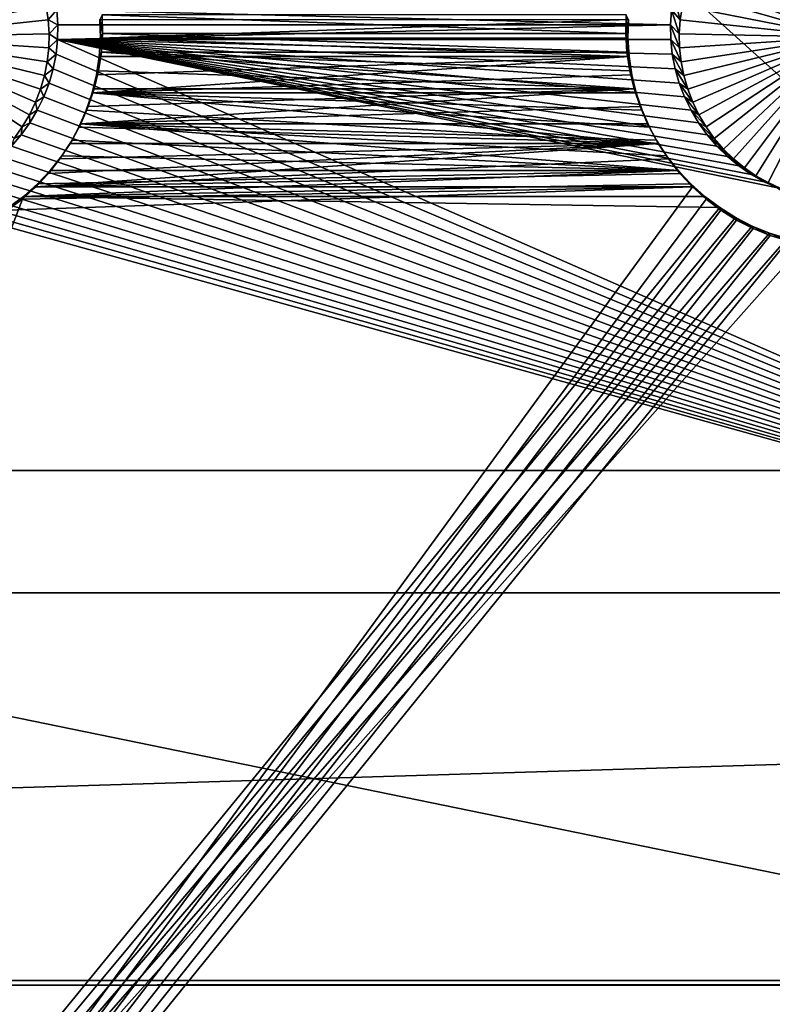
# Model space of a CAD drawing. Extents: x -226 to 75, y -650 to 2.
# Drawn here: x -103 to -91, y -635 to -620 of the extents above; entities that cross this region are included whole.
import ezdxf

# ---------------------------------------------------------------- set-up
doc = ezdxf.new("R2010")
doc.units = 0
for name, color, linetype in [('L3', 7, 'CONTINUOUS'), ('L4', 7, 'CONTINUOUS'), ('L5', 7, 'CONTINUOUS')]:
    doc.layers.add(name, color=color, linetype=linetype)

msp = doc.modelspace()

# ---------------------------------------------------------------- linework, layer by layer
at = {"layer": 'L3', "color": 250}
for points in [[(60.25, -411.9243, 1019.068), (60.25, -647.2808, 1027.287), (-210.25, -411.9243, 1019.068)], [(-210.25, -411.9243, 1019.068), (60.25, -647.2808, 1027.287), (-210.25, -647.2808, 1027.287)], [(-129.3559, -647.211, 1029.286), (-61.4818, -647.211, 1029.286), (-103.68, -609.2865, 1030.597)], [(-103.68, -609.2865, 1030.597), (-61.4818, -647.211, 1029.286), (3.823499, -647.211, 1029.286)], [(-103.68, -609.2865, 1030.597), (3.823499, -647.211, 1029.286), (-69.6439, -610.1863, 1030.628)]]:
    msp.add_3dface(points, dxfattribs=at)
at = {"layer": 'L4', "color": 250}
for points in [[(-210, -626.875, 1017.069), (60.00001, -626.875, 1017.069), (-210, -432.9932, 1010.298)], [(-210, -432.9932, 1010.298), (60.00001, -626.875, 1017.069), (60.00001, -432.9932, 1010.298)], [(-91.26423, -617.8636, 1010.75), (-91.06815, -617.7632, 1010.747), (-90, -620.0887, 1010.828)], [(-90, -620.0887, 1010.828), (-91.45094, -617.9805, 1010.754), (-91.26423, -617.8636, 1010.75)], [(-90, -620.0887, 1010.828), (-91.6269, -618.1129, 1010.759), (-91.45094, -617.9805, 1010.754)], [(-90, -620.0887, 1010.828), (-91.94151, -618.4207, 1010.77), (-91.79083, -618.26, 1010.764)], [(-91.79083, -618.26, 1010.764), (-91.6269, -618.1129, 1010.759), (-90, -620.0887, 1010.828)], [(-90, -620.0887, 1010.828), (-92.0778, -618.5936, 1010.776), (-91.94151, -618.4207, 1010.77)], [(-105, -620.0887, 1010.828), (-102.9222, -618.5936, 1010.776), (-102.8013, -618.7776, 1010.782)], [(-92.19871, -618.7776, 1010.782), (-92.0778, -618.5936, 1010.776), (-90, -620.0887, 1010.828)], [(-105, -620.0887, 1010.828), (-102.8013, -618.7776, 1010.782), (-102.6967, -618.9714, 1010.789)], [(-90, -620.0887, 1010.828), (-92.30334, -618.9714, 1010.789), (-92.19871, -618.7776, 1010.782)], [(-102.6967, -618.9714, 1010.789), (-102.6091, -619.1734, 1010.796), (-105, -620.0887, 1010.828)], [(-90, -620.0887, 1010.828), (-92.39092, -619.1734, 1010.796), (-92.30334, -618.9714, 1010.789)], [(-105, -620.0887, 1010.828), (-102.6091, -619.1734, 1010.796), (-102.5392, -619.3822, 1010.803)], [(-92.4608, -619.3822, 1010.803), (-92.39092, -619.1734, 1010.796), (-90, -620.0887, 1010.828)], [(-105, -620.0887, 1010.828), (-102.5392, -619.3822, 1010.803), (-102.4875, -619.5962, 1010.811)], [(-92.64953, -619.4298, 1014.807), (-92.54552, -619.8139, 1010.818), (-92.68439, -619.6594, 1014.815)], [(-92.64953, -619.4298, 1014.807), (-92.51246, -619.5962, 1010.811), (-92.54552, -619.8139, 1010.818)], [(-90, -620.0887, 1010.828), (-92.51246, -619.5962, 1010.811), (-92.4608, -619.3822, 1010.803)], [(-102.4875, -619.5962, 1010.811), (-102.4545, -619.8139, 1010.818), (-105, -620.0887, 1010.828)], [(-102.3156, -619.6594, 1014.815), (-102.4545, -619.8139, 1010.818), (-102.4875, -619.5962, 1010.811)], [(-90, -620.0887, 1010.828), (-92.54552, -619.8139, 1010.818), (-92.51246, -619.5962, 1010.811)], [(-102.3006, -619.891, 1014.823), (-102.4545, -619.8139, 1010.818), (-102.3156, -619.6594, 1014.815)], [(-102.3156, -619.6594, 1014.815), (-92.68439, -619.6594, 1014.815), (-92.69938, -619.891, 1014.823)], [(-102.3156, -619.6594, 1014.815), (-92.69938, -619.891, 1014.823), (-102.3006, -619.891, 1014.823)], [(-92.68439, -619.6594, 1014.815), (-92.55973, -620.0336, 1010.826), (-92.69938, -619.891, 1014.823)], [(-92.68439, -619.6594, 1014.815), (-92.54552, -619.8139, 1010.818), (-92.55973, -620.0336, 1010.826)], [(-105, -620.0887, 1010.828), (-102.4545, -619.8139, 1010.818), (-102.4403, -620.0336, 1010.826)], [(-102.3006, -619.891, 1014.823), (-102.4403, -620.0336, 1010.826), (-102.4545, -619.8139, 1010.818)], [(-102.3056, -620.1231, 1014.832), (-102.4403, -620.0336, 1010.826), (-102.3006, -619.891, 1014.823)], [(-102.3006, -619.891, 1014.823), (-92.69938, -619.891, 1014.823), (-102.3056, -620.1231, 1014.832)], [(-102.3056, -620.1231, 1014.832), (-92.69938, -619.891, 1014.823), (-92.69438, -620.1231, 1014.832)], [(-92.69938, -619.891, 1014.823), (-92.55973, -620.0336, 1010.826), (-92.55499, -620.2537, 1010.834)], [(-92.69938, -619.891, 1014.823), (-92.55499, -620.2537, 1010.834), (-92.69438, -620.1231, 1014.832)], [(-92.55973, -620.0336, 1010.826), (-92.54552, -619.8139, 1010.818), (-90, -620.0887, 1010.828)], [(-105, -620.0887, 1010.828), (-102.4403, -620.0336, 1010.826), (-102.445, -620.2537, 1010.834)], [(-102.8598, -621.493, 1010.877), (-102.9885, -621.6717, 1010.883), (-105, -620.0887, 1010.828)], [(-102.5719, -620.9003, 1010.856), (-102.6507, -621.1059, 1010.863), (-105, -620.0887, 1010.828)], [(-105, -620.0887, 1010.828), (-102.6507, -621.1059, 1010.863), (-102.7469, -621.304, 1010.87)], [(-105, -620.0887, 1010.828), (-102.7469, -621.304, 1010.87), (-102.8598, -621.493, 1010.877)], [(-102.445, -620.2537, 1010.834), (-102.4687, -620.4727, 1010.841), (-105, -620.0887, 1010.828)], [(-105, -620.0887, 1010.828), (-102.4687, -620.4727, 1010.841), (-102.5111, -620.6887, 1010.849)], [(-105, -620.0887, 1010.828), (-102.5111, -620.6887, 1010.849), (-102.5719, -620.9003, 1010.856)], [(-102.3056, -620.1231, 1014.832), (-102.445, -620.2537, 1010.834), (-102.4403, -620.0336, 1010.826)], [(-90, -620.0887, 1010.828), (-92.55499, -620.2537, 1010.834), (-92.55973, -620.0336, 1010.826)], [(-90, -620.0887, 1010.828), (-92.53133, -620.4727, 1010.841), (-92.55499, -620.2537, 1010.834)], [(-92.48893, -620.6887, 1010.849), (-92.53133, -620.4727, 1010.841), (-90, -620.0887, 1010.828)], [(-90, -620.0887, 1010.828), (-92.4281, -620.9003, 1010.856), (-92.48893, -620.6887, 1010.849)], [(-90, -620.0887, 1010.828), (-92.34931, -621.1059, 1010.863), (-92.4281, -620.9003, 1010.856)], [(-92.25311, -621.304, 1010.87), (-92.34931, -621.1059, 1010.863), (-90, -620.0887, 1010.828)], [(-90, -620.0887, 1010.828), (-92.14024, -621.493, 1010.877), (-92.25311, -621.304, 1010.87)], [(-90, -620.0887, 1010.828), (-92.01151, -621.6717, 1010.883), (-92.14024, -621.493, 1010.877)], [(-91.8679, -621.8387, 1010.889), (-92.01151, -621.6717, 1010.883), (-90, -620.0887, 1010.828)], [(-90, -620.0887, 1010.828), (-91.71046, -621.9926, 1010.894), (-91.8679, -621.8387, 1010.889)], [(-90, -620.0887, 1010.828), (-91.54035, -622.1325, 1010.899), (-91.71046, -621.9926, 1010.894)], [(-91.35884, -622.2574, 1010.904), (-91.54035, -622.1325, 1010.899), (-90, -620.0887, 1010.828)], [(-90, -620.0887, 1010.828), (-91.16726, -622.3661, 1010.907), (-91.35884, -622.2574, 1010.904)], [(-90, -620.0887, 1010.828), (-90.96705, -622.4579, 1010.911), (-91.16726, -622.3661, 1010.907)], [(-102.3306, -620.354, 1014.84), (-102.4687, -620.4727, 1010.841), (-102.445, -620.2537, 1010.834)], [(-102.3306, -620.354, 1014.84), (-102.445, -620.2537, 1010.834), (-102.3056, -620.1231, 1014.832)], [(-82.5, -628.7937, 1015.134), (-102.3306, -620.354, 1014.84), (-102.3056, -620.1231, 1014.832)], [(-92.66943, -620.354, 1014.84), (-92.62472, -620.5818, 1014.848), (-102.3056, -620.1231, 1014.832)], [(-102.3056, -620.1231, 1014.832), (-92.62472, -620.5818, 1014.848), (-92.56057, -620.805, 1014.855)], [(-91.9698, -621.7945, 1014.89), (-102.3056, -620.1231, 1014.832), (-92.12126, -621.6185, 1014.884)], [(-92.12126, -621.6185, 1014.884), (-102.3056, -620.1231, 1014.832), (-92.257, -621.43, 1014.877)], [(-102.3056, -620.1231, 1014.832), (-92.69438, -620.1231, 1014.832), (-92.66943, -620.354, 1014.84)], [(-92.56057, -620.805, 1014.855), (-92.47748, -621.0218, 1014.863), (-102.3056, -620.1231, 1014.832)], [(-102.3056, -620.1231, 1014.832), (-92.47748, -621.0218, 1014.863), (-92.37603, -621.2307, 1014.87)], [(-102.3056, -620.1231, 1014.832), (-92.37603, -621.2307, 1014.87), (-92.257, -621.43, 1014.877)], [(-91.9698, -621.7945, 1014.89), (-91.80377, -621.9569, 1014.896), (-102.3056, -620.1231, 1014.832)], [(-102.3056, -620.1231, 1014.832), (-91.80377, -621.9569, 1014.896), (-91.62439, -622.1045, 1014.901)], [(-102.3056, -620.1231, 1014.832), (-91.62439, -622.1045, 1014.901), (-91.43297, -622.2361, 1014.905)], [(-91.43297, -622.2361, 1014.905), (-91.23095, -622.3507, 1014.909), (-102.3056, -620.1231, 1014.832)], [(-102.3056, -620.1231, 1014.832), (-91.23095, -622.3507, 1014.909), (-91.01981, -622.4476, 1014.913)], [(-102.3056, -620.1231, 1014.832), (-91.01981, -622.4476, 1014.913), (-82.5, -628.7937, 1015.134)], [(-92.69438, -620.1231, 1014.832), (-92.55499, -620.2537, 1010.834), (-92.53133, -620.4727, 1010.841)], [(-92.69438, -620.1231, 1014.832), (-92.53133, -620.4727, 1010.841), (-92.66943, -620.354, 1014.84)], [(-102.3753, -620.5818, 1014.848), (-102.4687, -620.4727, 1010.841), (-102.3306, -620.354, 1014.84)], [(-82.5, -628.7937, 1015.134), (-102.3753, -620.5818, 1014.848), (-102.3306, -620.354, 1014.84)], [(-92.66943, -620.354, 1014.84), (-92.53133, -620.4727, 1010.841), (-92.48893, -620.6887, 1010.849)], [(-92.66943, -620.354, 1014.84), (-92.48893, -620.6887, 1010.849), (-92.62472, -620.5818, 1014.848)], [(-102.3753, -620.5818, 1014.848), (-102.5111, -620.6887, 1010.849), (-102.4687, -620.4727, 1010.841)], [(-102.4394, -620.805, 1014.855), (-102.5719, -620.9003, 1010.856), (-102.5111, -620.6887, 1010.849)], [(-102.4394, -620.805, 1014.855), (-102.5111, -620.6887, 1010.849), (-102.3753, -620.5818, 1014.848)], [(-102.4394, -620.805, 1014.855), (-102.3753, -620.5818, 1014.848), (-82.5, -628.7937, 1015.134)], [(-92.62472, -620.5818, 1014.848), (-92.48893, -620.6887, 1010.849), (-92.4281, -620.9003, 1010.856)], [(-92.62472, -620.5818, 1014.848), (-92.4281, -620.9003, 1010.856), (-92.56057, -620.805, 1014.855)], [(-102.5225, -621.0218, 1014.863), (-102.5719, -620.9003, 1010.856), (-102.4394, -620.805, 1014.855)], [(-82.5, -628.7937, 1015.134), (-102.5225, -621.0218, 1014.863), (-102.4394, -620.805, 1014.855)], [(-92.56057, -620.805, 1014.855), (-92.4281, -620.9003, 1010.856), (-92.34931, -621.1059, 1010.863)], [(-92.56057, -620.805, 1014.855), (-92.34931, -621.1059, 1010.863), (-92.47748, -621.0218, 1014.863)], [(-102.5225, -621.0218, 1014.863), (-102.6507, -621.1059, 1010.863), (-102.5719, -620.9003, 1010.856)], [(-102.624, -621.2307, 1014.87), (-102.6507, -621.1059, 1010.863), (-102.5225, -621.0218, 1014.863)], [(-82.5, -628.7937, 1015.134), (-102.624, -621.2307, 1014.87), (-102.5225, -621.0218, 1014.863)], [(-92.47748, -621.0218, 1014.863), (-92.34931, -621.1059, 1010.863), (-92.25311, -621.304, 1010.87)], [(-92.47748, -621.0218, 1014.863), (-92.25311, -621.304, 1010.87), (-92.37603, -621.2307, 1014.87)], [(-102.624, -621.2307, 1014.87), (-102.7469, -621.304, 1010.87), (-102.6507, -621.1059, 1010.863)], [(-102.743, -621.43, 1014.877), (-102.8598, -621.493, 1010.877), (-102.7469, -621.304, 1010.87)], [(-102.743, -621.43, 1014.877), (-102.7469, -621.304, 1010.87), (-102.624, -621.2307, 1014.87)], [(-102.743, -621.43, 1014.877), (-102.624, -621.2307, 1014.87), (-82.5, -628.7937, 1015.134)], [(-92.37603, -621.2307, 1014.87), (-92.25311, -621.304, 1010.87), (-92.14024, -621.493, 1010.877)], [(-92.37603, -621.2307, 1014.87), (-92.14024, -621.493, 1010.877), (-92.257, -621.43, 1014.877)], [(-102.8787, -621.6185, 1014.884), (-102.9885, -621.6717, 1010.883), (-102.8598, -621.493, 1010.877)], [(-82.5, -628.7937, 1015.134), (-102.8787, -621.6185, 1014.884), (-102.743, -621.43, 1014.877)], [(-102.8787, -621.6185, 1014.884), (-102.8598, -621.493, 1010.877), (-102.743, -621.43, 1014.877)], [(-92.257, -621.43, 1014.877), (-92.14024, -621.493, 1010.877), (-92.01151, -621.6717, 1010.883)], [(-92.257, -621.43, 1014.877), (-92.01151, -621.6717, 1010.883), (-92.12126, -621.6185, 1014.884)], [(-103.0302, -621.7945, 1014.89), (-102.8787, -621.6185, 1014.884), (-82.5, -628.7937, 1015.134)], [(-103.0302, -621.7945, 1014.89), (-102.9885, -621.6717, 1010.883), (-102.8787, -621.6185, 1014.884)], [(-92.12126, -621.6185, 1014.884), (-92.01151, -621.6717, 1010.883), (-91.8679, -621.8387, 1010.889)], [(-92.12126, -621.6185, 1014.884), (-91.8679, -621.8387, 1010.889), (-91.9698, -621.7945, 1014.89)], [(-82.5, -628.7937, 1015.134), (-103.1962, -621.9569, 1014.896), (-103.0302, -621.7945, 1014.89)], [(-91.9698, -621.7945, 1014.89), (-91.8679, -621.8387, 1010.889), (-91.71046, -621.9926, 1010.894)], [(-91.9698, -621.7945, 1014.89), (-91.71046, -621.9926, 1010.894), (-91.80377, -621.9569, 1014.896)], [(-82.5, -628.7937, 1015.134), (-103.3756, -622.1045, 1014.901), (-103.1962, -621.9569, 1014.896)], [(-91.80377, -621.9569, 1014.896), (-91.71046, -621.9926, 1010.894), (-91.54035, -622.1325, 1010.899)], [(-91.80377, -621.9569, 1014.896), (-91.54035, -622.1325, 1010.899), (-91.62439, -622.1045, 1014.901)], [(-103.567, -622.2361, 1014.905), (-103.3756, -622.1045, 1014.901), (-82.5, -628.7937, 1015.134)], [(-91.62439, -622.1045, 1014.901), (-91.54035, -622.1325, 1010.899), (-91.35884, -622.2574, 1010.904)], [(-91.62439, -622.1045, 1014.901), (-91.35884, -622.2574, 1010.904), (-91.43297, -622.2361, 1014.905)], [(-82.5, -628.7937, 1015.134), (-103.769, -622.3507, 1014.909), (-103.567, -622.2361, 1014.905)], [(-91.43297, -622.2361, 1014.905), (-91.35884, -622.2574, 1010.904), (-91.16726, -622.3661, 1010.907)], [(-91.43297, -622.2361, 1014.905), (-91.16726, -622.3661, 1010.907), (-91.23095, -622.3507, 1014.909)], [(-82.5, -628.7937, 1015.134), (-103.9802, -622.4476, 1014.913), (-103.769, -622.3507, 1014.909)], [(-91.23095, -622.3507, 1014.909), (-91.16726, -622.3661, 1010.907), (-90.96705, -622.4579, 1010.911)], [(-91.23095, -622.3507, 1014.909), (-90.96705, -622.4579, 1010.911), (-91.01981, -622.4476, 1014.913)], [(-82.5, -628.7937, 1015.134), (-104.4235, -622.5852, 1014.917), (-104.1989, -622.5259, 1014.915)], [(-104.1989, -622.5259, 1014.915), (-103.9802, -622.4476, 1014.913), (-82.5, -628.7937, 1015.134)], [(-112.5, -628.7937, 1015.134), (-104.6524, -622.625, 1014.919), (-82.5, -628.7937, 1015.134)], [(-82.5, -628.7937, 1015.134), (-104.6524, -622.625, 1014.919), (-104.4235, -622.5852, 1014.917)], [(-210, -626.875, 1017.069), (-202, -634.8702, 1017.348), (60.00001, -626.875, 1017.069)], [(60.00001, -626.875, 1017.069), (-202, -634.8702, 1017.348), (52, -634.8702, 1017.348)], [(-82.5, -628.7937, 1015.134), (-82.5, -634.94, 1015.349), (-112.5, -628.7937, 1015.134)], [(-112.5, -628.7937, 1015.134), (-82.5, -634.94, 1015.349), (-112.5, -634.94, 1015.349)], [(-202, -634.8702, 1017.348), (-112.5, -634.94, 1015.349), (52, -634.8702, 1017.348)], [(52, -634.8702, 1017.348), (-112.5, -634.94, 1015.349), (-82.5, -634.94, 1015.349)]]:
    msp.add_3dface(points, dxfattribs=at)
at = {"layer": 'L5', "color": 7}
for points in [[(-101.6419, -619.8108, 1012.819), (-101.6008, -620.0311, 1014.828), (-101.6071, -619.7388, 1014.818)], [(-93.39292, -619.7388, 1014.818), (-101.6071, -619.7388, 1014.818), (-93.39921, -620.0311, 1014.828)], [(-93.39921, -620.0311, 1014.828), (-101.6071, -619.7388, 1014.818), (-101.6008, -620.0311, 1014.828)], [(-93.36431, -620.1001, 1012.83), (-93.39292, -619.7388, 1014.818), (-93.39921, -620.0311, 1014.828)], [(-93.35808, -619.8108, 1012.819), (-93.39292, -619.7388, 1014.818), (-93.36431, -620.1001, 1012.83)], [(-101.6357, -620.1001, 1012.83), (-101.6419, -619.8108, 1012.819), (-93.35808, -619.8108, 1012.819)], [(-101.6357, -620.1001, 1012.83), (-101.6008, -620.0311, 1014.828), (-101.6419, -619.8108, 1012.819)], [(-93.36431, -620.1001, 1012.83), (-101.6357, -620.1001, 1012.83), (-93.35808, -619.8108, 1012.819)], [(-93.34563, -620.3889, 1012.84), (-101.6544, -620.3889, 1012.84), (-101.6357, -620.1001, 1012.83)], [(-101.6544, -620.3889, 1012.84), (-101.6197, -620.3228, 1014.838), (-101.6357, -620.1001, 1012.83)], [(-101.6357, -620.1001, 1012.83), (-101.6197, -620.3228, 1014.838), (-101.6008, -620.0311, 1014.828)], [(-93.34563, -620.3889, 1012.84), (-101.6357, -620.1001, 1012.83), (-93.36431, -620.1001, 1012.83)], [(-93.38034, -620.3228, 1014.838), (-101.6008, -620.0311, 1014.828), (-101.6197, -620.3228, 1014.838)], [(-93.39921, -620.0311, 1014.828), (-101.6008, -620.0311, 1014.828), (-93.38034, -620.3228, 1014.838)], [(-93.36431, -620.1001, 1012.83), (-93.39921, -620.0311, 1014.828), (-93.34563, -620.3889, 1012.84)], [(-93.34563, -620.3889, 1012.84), (-93.39921, -620.0311, 1014.828), (-93.38034, -620.3228, 1014.838)], [(-101.6978, -620.675, 1012.85), (-93.34563, -620.3889, 1012.84), (-101.7657, -620.9563, 1012.859)], [(-101.7657, -620.9563, 1012.859), (-93.34563, -620.3889, 1012.84), (-93.30218, -620.675, 1012.85)], [(-101.6978, -620.675, 1012.85), (-101.6544, -620.3889, 1012.84), (-93.34563, -620.3889, 1012.84)], [(-101.6978, -620.675, 1012.85), (-101.6636, -620.6119, 1014.849), (-101.6544, -620.3889, 1012.84)], [(-101.6197, -620.3228, 1014.838), (-101.6636, -620.6119, 1014.849), (-93.26784, -620.8961, 1014.858)], [(-101.6544, -620.3889, 1012.84), (-101.6636, -620.6119, 1014.849), (-101.6197, -620.3228, 1014.838)], [(-93.38034, -620.3228, 1014.838), (-101.6197, -620.3228, 1014.838), (-93.33644, -620.6119, 1014.849)], [(-93.33644, -620.6119, 1014.849), (-101.6197, -620.3228, 1014.838), (-93.26784, -620.8961, 1014.858)], [(-93.34563, -620.3889, 1012.84), (-93.38034, -620.3228, 1014.838), (-93.30218, -620.675, 1012.85)], [(-93.30218, -620.675, 1012.85), (-93.38034, -620.3228, 1014.838), (-93.33644, -620.6119, 1014.849)], [(-101.7657, -620.9563, 1012.859), (-93.30218, -620.675, 1012.85), (-93.23429, -620.9563, 1012.859)], [(-101.7657, -620.9563, 1012.859), (-101.7322, -620.8961, 1014.858), (-101.6978, -620.675, 1012.85)], [(-93.26784, -620.8961, 1014.858), (-101.6636, -620.6119, 1014.849), (-101.7322, -620.8961, 1014.858)], [(-101.6978, -620.675, 1012.85), (-101.7322, -620.8961, 1014.858), (-101.6636, -620.6119, 1014.849)], [(-93.30218, -620.675, 1012.85), (-93.33644, -620.6119, 1014.849), (-93.23429, -620.9563, 1012.859)], [(-93.23429, -620.9563, 1012.859), (-93.33644, -620.6119, 1014.849), (-93.26784, -620.8961, 1014.858)], [(-101.9413, -621.4417, 1014.878), (-93.17505, -621.1734, 1014.868), (-93.26784, -620.8961, 1014.858)], [(-101.9413, -621.4417, 1014.878), (-93.26784, -620.8961, 1014.858), (-101.825, -621.1734, 1014.868)], [(-92.88982, -621.7509, 1012.887), (-101.8576, -621.2307, 1012.869), (-101.7657, -620.9563, 1012.859)], [(-101.8576, -621.2307, 1012.869), (-101.825, -621.1734, 1014.868), (-101.7657, -620.9563, 1012.859)], [(-101.825, -621.1734, 1014.868), (-93.26784, -620.8961, 1014.858), (-101.7322, -620.8961, 1014.858)], [(-101.7657, -620.9563, 1012.859), (-101.825, -621.1734, 1014.868), (-101.7322, -620.8961, 1014.858)], [(-101.7657, -620.9563, 1012.859), (-93.23429, -620.9563, 1012.859), (-93.14245, -621.2307, 1012.869)], [(-92.88982, -621.7509, 1012.887), (-101.7657, -620.9563, 1012.859), (-93.02734, -621.4963, 1012.878)], [(-93.02734, -621.4963, 1012.878), (-101.7657, -620.9563, 1012.859), (-93.14245, -621.2307, 1012.869)], [(-93.23429, -620.9563, 1012.859), (-93.26784, -620.8961, 1014.858), (-93.14245, -621.2307, 1012.869)], [(-93.14245, -621.2307, 1012.869), (-93.26784, -620.8961, 1014.858), (-93.17505, -621.1734, 1014.868)], [(-93.05874, -621.4417, 1014.878), (-93.17505, -621.1734, 1014.868), (-101.9413, -621.4417, 1014.878)], [(-101.8576, -621.2307, 1012.869), (-101.9413, -621.4417, 1014.878), (-101.825, -621.1734, 1014.868)], [(-93.14245, -621.2307, 1012.869), (-93.17505, -621.1734, 1014.868), (-93.02734, -621.4963, 1012.878)], [(-93.02734, -621.4963, 1012.878), (-93.17505, -621.1734, 1014.868), (-93.05874, -621.4417, 1014.878)], [(-101.9727, -621.4963, 1012.878), (-101.8576, -621.2307, 1012.869), (-92.88982, -621.7509, 1012.887)], [(-101.9727, -621.4963, 1012.878), (-101.9413, -621.4417, 1014.878), (-101.8576, -621.2307, 1012.869)], [(-92.88982, -621.7509, 1012.887), (-102.1102, -621.7509, 1012.887), (-101.9727, -621.4963, 1012.878)], [(-102.1102, -621.7509, 1012.887), (-102.0802, -621.699, 1014.886), (-101.9727, -621.4963, 1012.878)], [(-102.0802, -621.699, 1014.886), (-92.57824, -622.1731, 1014.903), (-101.9413, -621.4417, 1014.878)], [(-101.9727, -621.4963, 1012.878), (-102.0802, -621.699, 1014.886), (-101.9413, -621.4417, 1014.878)], [(-92.9198, -621.699, 1014.886), (-93.05874, -621.4417, 1014.878), (-101.9413, -621.4417, 1014.878)], [(-101.9413, -621.4417, 1014.878), (-92.57824, -622.1731, 1014.903), (-92.75924, -621.9434, 1014.895)], [(-101.9413, -621.4417, 1014.878), (-92.75924, -621.9434, 1014.895), (-92.9198, -621.699, 1014.886)], [(-93.02734, -621.4963, 1012.878), (-93.05874, -621.4417, 1014.878), (-92.88982, -621.7509, 1012.887)], [(-92.88982, -621.7509, 1012.887), (-93.05874, -621.4417, 1014.878), (-92.9198, -621.699, 1014.886)], [(-102.4482, -622.2201, 1012.904), (-92.88982, -621.7509, 1012.887), (-102.6463, -622.4312, 1012.911)], [(-102.6463, -622.4312, 1012.911), (-92.88982, -621.7509, 1012.887), (-92.7309, -621.9928, 1012.896)], [(-102.4482, -622.2201, 1012.904), (-102.2691, -621.9928, 1012.896), (-92.88982, -621.7509, 1012.887)], [(-92.88982, -621.7509, 1012.887), (-102.2691, -621.9928, 1012.896), (-102.1102, -621.7509, 1012.887)], [(-102.2691, -621.9928, 1012.896), (-102.2408, -621.9434, 1014.895), (-102.1102, -621.7509, 1012.887)], [(-102.0802, -621.699, 1014.886), (-102.2408, -621.9434, 1014.895), (-92.57824, -622.1731, 1014.903)], [(-102.1102, -621.7509, 1012.887), (-102.2408, -621.9434, 1014.895), (-102.0802, -621.699, 1014.886)], [(-92.88982, -621.7509, 1012.887), (-92.9198, -621.699, 1014.886), (-92.7309, -621.9928, 1012.896)], [(-92.7309, -621.9928, 1012.896), (-92.9198, -621.699, 1014.886), (-92.75924, -621.9434, 1014.895)], [(-92.57824, -622.1731, 1014.903), (-102.2408, -621.9434, 1014.895), (-102.4218, -622.1731, 1014.903)], [(-102.2691, -621.9928, 1012.896), (-102.4218, -622.1731, 1014.903), (-102.2408, -621.9434, 1014.895)], [(-92.7309, -621.9928, 1012.896), (-92.75924, -621.9434, 1014.895), (-92.55177, -622.2201, 1012.904)], [(-92.55177, -622.2201, 1012.904), (-92.75924, -621.9434, 1014.895), (-92.57824, -622.1731, 1014.903)], [(-102.6463, -622.4312, 1012.911), (-92.7309, -621.9928, 1012.896), (-92.55177, -622.2201, 1012.904)], [(-102.4482, -622.2201, 1012.904), (-102.4218, -622.1731, 1014.903), (-102.2691, -621.9928, 1012.896)], [(-102.8395, -622.5817, 1014.917), (-92.37816, -622.3864, 1014.911), (-92.57824, -622.1731, 1014.903)], [(-102.8395, -622.5817, 1014.917), (-92.57824, -622.1731, 1014.903), (-102.6218, -622.3864, 1014.911)], [(-92.55177, -622.2201, 1012.904), (-92.35374, -622.4312, 1012.911), (-102.6463, -622.4312, 1012.911)], [(-102.6463, -622.4312, 1012.911), (-102.6218, -622.3864, 1014.911), (-102.4482, -622.2201, 1012.904)], [(-92.57824, -622.1731, 1014.903), (-102.4218, -622.1731, 1014.903), (-102.6218, -622.3864, 1014.911)], [(-102.4482, -622.2201, 1012.904), (-102.6218, -622.3864, 1014.911), (-102.4218, -622.1731, 1014.903)], [(-92.55177, -622.2201, 1012.904), (-92.57824, -622.1731, 1014.903), (-92.35374, -622.4312, 1012.911)], [(-92.35374, -622.4312, 1012.911), (-92.57824, -622.1731, 1014.903), (-92.37816, -622.3864, 1014.911)], [(-92.16047, -622.5817, 1014.917), (-92.37816, -622.3864, 1014.911), (-102.8395, -622.5817, 1014.917)], [(-102.6463, -622.4312, 1012.911), (-102.8395, -622.5817, 1014.917), (-102.6218, -622.3864, 1014.911)], [(-92.35374, -622.4312, 1012.911), (-92.37816, -622.3864, 1014.911), (-92.13829, -622.6246, 1012.918)], [(-92.13829, -622.6246, 1012.918), (-92.37816, -622.3864, 1014.911), (-92.16047, -622.5817, 1014.917)], [(-112.5, -650.0006, 1013.874), (-92.35374, -622.4312, 1012.911), (-92.13829, -622.6246, 1012.918)], [(-112.5, -650.0006, 1013.874), (-103.093, -622.7986, 1012.924), (-92.35374, -622.4312, 1012.911)], [(-92.35374, -622.4312, 1012.911), (-103.093, -622.7986, 1012.924), (-102.8617, -622.6246, 1012.918)], [(-92.35374, -622.4312, 1012.911), (-102.8617, -622.6246, 1012.918), (-102.6463, -622.4312, 1012.911)], [(-102.8617, -622.6246, 1012.918), (-102.8395, -622.5817, 1014.917), (-102.6463, -622.4312, 1012.911)], [(-91.92678, -622.7576, 1014.924), (-102.8395, -622.5817, 1014.917), (-112.5, -647.9321, 1015.803)], [(-112.5, -647.9321, 1015.803), (-102.8395, -622.5817, 1014.917), (-103.0732, -622.7576, 1014.924)], [(-92.13829, -622.6246, 1012.918), (-91.907, -622.7986, 1012.924), (-112.5, -650.0006, 1013.874)], [(-103.093, -622.7986, 1012.924), (-103.0732, -622.7576, 1014.924), (-102.8617, -622.6246, 1012.918)], [(-102.8617, -622.6246, 1012.918), (-103.0732, -622.7576, 1014.924), (-102.8395, -622.5817, 1014.917)], [(-102.8395, -622.5817, 1014.917), (-91.92678, -622.7576, 1014.924), (-92.16047, -622.5817, 1014.917)], [(-92.13829, -622.6246, 1012.918), (-92.16047, -622.5817, 1014.917), (-91.907, -622.7986, 1012.924)], [(-91.907, -622.7986, 1012.924), (-92.16047, -622.5817, 1014.917), (-91.92678, -622.7576, 1014.924)], [(-112.5, -647.9321, 1015.803), (-91.67884, -622.9128, 1014.929), (-91.92678, -622.7576, 1014.924)], [(-112.5, -650.0006, 1013.874), (-91.907, -622.7986, 1012.924), (-91.6616, -622.9522, 1012.929)], [(-91.907, -622.7986, 1012.924), (-91.92678, -622.7576, 1014.924), (-91.6616, -622.9522, 1012.929)], [(-91.6616, -622.9522, 1012.929), (-91.92678, -622.7576, 1014.924), (-91.67884, -622.9128, 1014.929)], [(-112.5, -647.9321, 1015.803), (-91.41846, -623.046, 1014.934), (-91.67884, -622.9128, 1014.929)], [(-112.5, -650.0006, 1013.874), (-91.6616, -622.9522, 1012.929), (-91.40389, -623.0841, 1012.934)], [(-91.6616, -622.9522, 1012.929), (-91.67884, -622.9128, 1014.929), (-91.40389, -623.0841, 1012.934)], [(-91.40389, -623.0841, 1012.934), (-91.67884, -622.9128, 1014.929), (-91.41846, -623.046, 1014.934)], [(-91.14758, -623.1565, 1014.937), (-91.41846, -623.046, 1014.934), (-112.5, -647.9321, 1015.803)], [(-91.40389, -623.0841, 1012.934), (-91.13579, -623.1934, 1012.938), (-112.5, -650.0006, 1013.874)], [(-112.5, -647.9321, 1015.803), (-90.8682, -623.2433, 1014.941), (-91.14758, -623.1565, 1014.937)], [(-112.5, -650.0006, 1013.874), (-91.13579, -623.1934, 1012.938), (-90.85929, -623.2793, 1012.941)], [(-91.40389, -623.0841, 1012.934), (-91.41846, -623.046, 1014.934), (-91.13579, -623.1934, 1012.938)], [(-91.13579, -623.1934, 1012.938), (-91.41846, -623.046, 1014.934), (-91.14758, -623.1565, 1014.937)], [(-91.13579, -623.1934, 1012.938), (-91.14758, -623.1565, 1014.937), (-90.85929, -623.2793, 1012.941)], [(-90.85929, -623.2793, 1012.941), (-91.14758, -623.1565, 1014.937), (-90.8682, -623.2433, 1014.941)], [(-112.5, -647.9321, 1015.803), (-90.58239, -623.3057, 1014.943), (-90.8682, -623.2433, 1014.941)], [(-112.5, -650.0006, 1013.874), (-90.85929, -623.2793, 1012.941), (-82.5, -650.0006, 1013.874)], [(-82.5, -647.9321, 1015.803), (-90.58239, -623.3057, 1014.943), (-112.5, -647.9321, 1015.803)]]:
    msp.add_3dface(points, dxfattribs=at)

doc.saveas('drawing.dxf')
